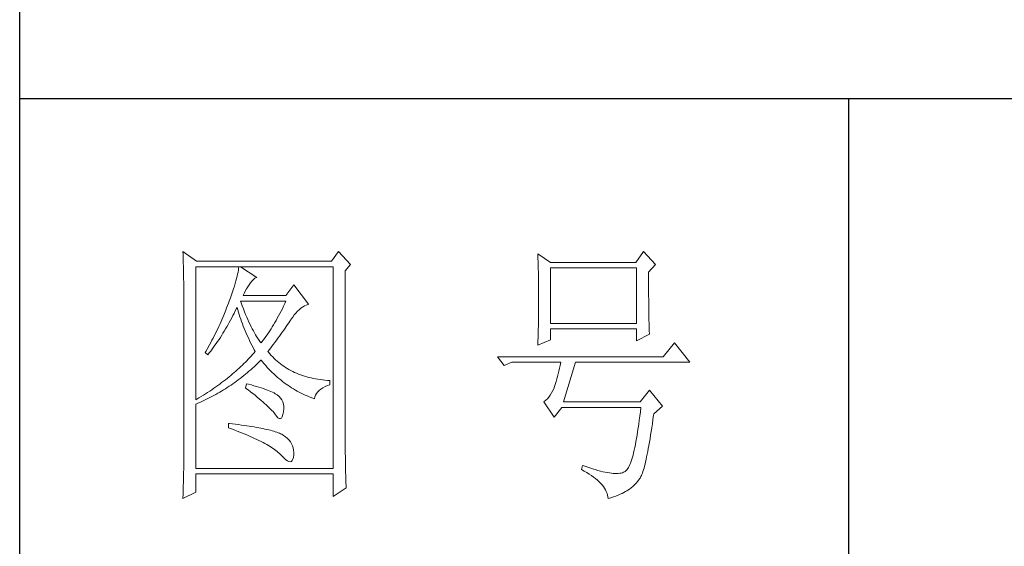
# Model space of a CAD drawing. Units: millimetres. Extents: x 18428 to 22528, y 20246 to 29420.
# Drawn here: x 22148 to 22326, y 27944 to 28039 of the extents above; entities that cross this region are included whole.
import ezdxf

# ---------------------------------------------------------------- set-up
doc = ezdxf.new("R2010")
doc.units = ezdxf.units.MM
doc.layers.add('轮廓线', color=7, linetype='Continuous', lineweight=25)

# ---------------------------------------------------------------- blocks, each defined once
blk = doc.blocks.new('文字')
blk.add_line((3870.01, 1474.62), (3870.01, 1173.87))
at = {"layer": '轮廓线', "color": 7, "lineweight": 0}
for p, q in [((3749.57, 1446.95), (3749.6, 1446.42)), ((3752.06, 1445.2), (3749.57, 1446.95)), ((3777.72, 1446.95), (3776.47, 1445.2)), ((3779.89, 1444.62), (3777.72, 1446.95)), ((3832.91, 1446.95), (3831.51, 1445.01)), ((3835.09, 1444.62), (3832.91, 1446.95)), ((3749.6, 1446.42), (3749.62, 1445.9)), ((3749.62, 1445.9), (3749.63, 1445.38)), ((3749.63, 1445.38), (3749.65, 1444.87)), ((3776.47, 1445.2), (3752.06, 1445.2)), ((3813.79, 1446.56), (3813.81, 1446.1)), ((3816.12, 1445.01), (3813.79, 1446.56)), ((3813.81, 1446.1), (3813.82, 1445.64)), ((3813.82, 1445.64), (3813.84, 1445.17)), ((3813.84, 1445.17), (3813.85, 1444.7)), ((3831.51, 1445.01), (3816.12, 1445.01)), ((3749.65, 1444.87), (3749.66, 1444.36)), ((3749.66, 1444.36), (3749.67, 1443.87)), ((3749.67, 1443.87), (3749.68, 1443.38)), ((3749.68, 1443.38), (3749.7, 1442.89)), ((3751.91, 1420.12), (3751.91, 1444.23)), ((3751.91, 1444.23), (3776.78, 1444.23)), ((3759.55, 1443.25), (3759.48, 1442.89)), ((3759.61, 1443.6), (3759.55, 1443.25)), ((3759.65, 1443.93), (3759.61, 1443.6)), ((3759.68, 1444.23), (3759.65, 1443.93)), ((3762.95, 1442.29), (3759.99, 1444.23)), ((3776.78, 1444.23), (3776.78, 1407.68)), ((3778.96, 1443.45), (3779.89, 1444.62)), ((3778.96, 1410.91), (3778.96, 1443.45)), ((3813.85, 1444.7), (3813.87, 1444.23)), ((3813.87, 1444.23), (3813.88, 1443.75)), ((3813.88, 1443.75), (3813.89, 1443.28)), ((3813.89, 1443.28), (3813.9, 1442.8)), ((3816.12, 1433.93), (3816.12, 1444.04)), ((3816.12, 1444.04), (3831.67, 1444.04)), ((3831.67, 1444.04), (3831.67, 1433.93)), ((3833.84, 1443.26), (3835.09, 1444.62)), ((3833.84, 1443), (3833.84, 1443.26)), ((3749.7, 1442.89), (3749.71, 1442.42)), ((3749.71, 1442.42), (3749.71, 1441.95)), ((3749.71, 1441.95), (3749.72, 1441.48)), ((3749.72, 1441.48), (3749.72, 1441.02)), ((3759.18, 1441.65), (3759.05, 1441.19)), ((3759.29, 1442.08), (3759.18, 1441.65)), ((3759.39, 1442.5), (3759.29, 1442.08)), ((3759.48, 1442.89), (3759.39, 1442.5)), ((3761.7, 1441.12), (3762, 1441.54)), ((3762, 1441.54), (3762.3, 1441.87)), ((3762.3, 1441.87), (3762.6, 1442.12)), ((3762.6, 1442.12), (3762.9, 1442.27)), ((3762.9, 1442.27), (3762.95, 1442.29)), ((3813.9, 1442.8), (3813.91, 1442.31)), ((3813.91, 1442.31), (3813.92, 1441.83)), ((3813.92, 1441.83), (3813.92, 1441.34)), ((3813.92, 1441.34), (3813.93, 1440.35)), ((3833.84, 1441.56), (3833.84, 1443)), ((3833.85, 1440.88), (3833.84, 1441.56)), ((3749.72, 1441.02), (3749.73, 1440.57)), ((3749.73, 1440.57), (3749.73, 1440.13)), ((3749.73, 1440.13), (3749.73, 1409.71)), ((3758.57, 1439.7), (3758.38, 1439.16)), ((3758.74, 1440.22), (3758.57, 1439.7)), ((3758.9, 1440.72), (3758.74, 1440.22)), ((3759.05, 1441.19), (3758.9, 1440.72)), ((3760.64, 1439.4), (3760.84, 1439.8)), ((3760.84, 1439.8), (3761.06, 1440.19)), ((3761.06, 1440.19), (3761.3, 1440.57)), ((3761.3, 1440.57), (3761.56, 1440.93)), ((3761.56, 1440.93), (3761.7, 1441.12)), ((3769.63, 1440.92), (3768.23, 1438.98)), ((3772.28, 1437.42), (3769.63, 1440.92)), ((3813.93, 1440.35), (3813.94, 1439.36)), ((3833.85, 1440.22), (3833.85, 1440.88)), ((3833.85, 1439.58), (3833.85, 1440.22)), ((3833.85, 1438.96), (3833.85, 1439.58)), ((3757.96, 1438), (3757.82, 1437.62)), ((3758.18, 1438.59), (3757.96, 1438)), ((3758.38, 1439.16), (3758.18, 1438.59)), ((3760.12, 1437.67), (3759.99, 1438.01)), ((3759.99, 1438.01), (3768.23, 1438.01)), ((3760.46, 1438.98), (3760.64, 1439.4)), ((3768.23, 1438.98), (3760.46, 1438.98)), ((3768.23, 1438.01), (3768.01, 1437.54)), ((3813.94, 1439.36), (3813.94, 1437.37)), ((3833.86, 1438.37), (3833.85, 1438.96)), ((3833.86, 1437.8), (3833.86, 1438.37)), ((3833.87, 1437.25), (3833.86, 1437.8)), ((3757.32, 1436.33), (3756.98, 1435.47)), ((3757.49, 1436.76), (3757.32, 1436.33)), ((3757.65, 1437.19), (3757.49, 1436.76)), ((3757.82, 1437.62), (3757.65, 1437.19)), ((3758.85, 1435.78), (3759.06, 1436.21)), ((3759.06, 1436.21), (3759.27, 1436.63)), ((3759.27, 1436.63), (3759.37, 1436.84)), ((3759.37, 1436.84), (3759.49, 1436.42)), ((3759.49, 1436.42), (3759.62, 1436.01)), ((3759.62, 1436.01), (3759.75, 1435.59)), ((3760.32, 1437.12), (3760.12, 1437.67)), ((3760.52, 1436.59), (3760.32, 1437.12)), ((3760.72, 1436.08), (3760.52, 1436.59)), ((3760.92, 1435.59), (3760.72, 1436.08)), ((3767.34, 1436.18), (3767.12, 1435.75)), ((3767.57, 1436.62), (3767.34, 1436.18)), ((3767.79, 1437.08), (3767.57, 1436.62)), ((3768.01, 1437.54), (3767.79, 1437.08)), ((3770.02, 1435.83), (3770.32, 1436.15)), ((3770.32, 1436.15), (3770.62, 1436.43)), ((3770.62, 1436.43), (3770.93, 1436.69)), ((3770.93, 1436.69), (3771.24, 1436.92)), ((3771.24, 1436.92), (3771.57, 1437.11)), ((3771.57, 1437.11), (3771.89, 1437.27)), ((3771.89, 1437.27), (3772.23, 1437.41)), ((3772.23, 1437.41), (3772.28, 1437.42)), ((3813.94, 1437.37), (3813.93, 1436.36)), ((3813.93, 1436.36), (3813.93, 1435.86)), ((3833.87, 1436.72), (3833.87, 1437.25)), ((3833.88, 1436.22), (3833.87, 1436.72)), ((3833.89, 1435.75), (3833.88, 1436.22)), ((3756.44, 1434.21), (3756.25, 1433.79)), ((3756.62, 1434.63), (3756.44, 1434.21)), ((3756.98, 1435.47), (3756.62, 1434.63)), ((3757.97, 1434.14), (3758.2, 1434.54)), ((3758.2, 1434.54), (3758.42, 1434.95)), ((3758.42, 1434.95), (3758.63, 1435.36)), ((3758.63, 1435.36), (3758.85, 1435.78)), ((3759.75, 1435.59), (3759.89, 1435.16)), ((3759.89, 1435.16), (3760.03, 1434.74)), ((3760.03, 1434.74), (3760.19, 1434.32)), ((3760.19, 1434.32), (3760.34, 1433.89)), ((3761.12, 1435.11), (3760.92, 1435.59)), ((3761.32, 1434.65), (3761.12, 1435.11)), ((3761.52, 1434.2), (3761.32, 1434.65)), ((3761.72, 1433.77), (3761.52, 1434.2)), ((3766.44, 1434.5), (3766.21, 1434.1)), ((3766.66, 1434.91), (3766.44, 1434.5)), ((3766.89, 1435.32), (3766.66, 1434.91)), ((3767.12, 1435.75), (3766.89, 1435.32)), ((3768.72, 1434.04), (3768.92, 1434.34)), ((3768.92, 1434.34), (3769.12, 1434.63)), ((3769.12, 1434.63), (3769.16, 1434.7)), ((3769.16, 1434.7), (3769.44, 1435.11)), ((3769.44, 1435.11), (3769.73, 1435.49)), ((3769.73, 1435.49), (3770.02, 1435.83)), ((3813.91, 1434.39), (3813.9, 1433.9)), ((3813.92, 1434.87), (3813.91, 1434.39)), ((3813.93, 1435.37), (3813.92, 1434.87)), ((3813.93, 1435.86), (3813.93, 1435.37)), ((3833.89, 1435.29), (3833.89, 1435.75)), ((3833.9, 1434.86), (3833.89, 1435.29)), ((3833.91, 1434.44), (3833.9, 1434.86)), ((3833.92, 1434.06), (3833.91, 1434.44)), ((3755.67, 1432.54), (3755.47, 1432.13)), ((3755.87, 1432.95), (3755.67, 1432.54)), ((3756.06, 1433.37), (3755.87, 1432.95)), ((3756.25, 1433.79), (3756.06, 1433.37)), ((3756.83, 1432.18), (3757.06, 1432.56)), ((3757.06, 1432.56), (3757.29, 1432.95)), ((3757.29, 1432.95), (3757.52, 1433.34)), ((3757.52, 1433.34), (3757.75, 1433.74)), ((3757.75, 1433.74), (3757.97, 1434.14)), ((3760.34, 1433.89), (3760.5, 1433.47)), ((3760.5, 1433.47), (3760.68, 1433.04)), ((3760.68, 1433.04), (3760.85, 1432.61)), ((3760.85, 1432.61), (3761.03, 1432.18)), ((3761.92, 1433.36), (3761.72, 1433.77)), ((3762.12, 1432.97), (3761.92, 1433.36)), ((3762.32, 1432.59), (3762.12, 1432.97)), ((3762.52, 1432.23), (3762.32, 1432.59)), ((3765.28, 1432.6), (3765.05, 1432.25)), ((3765.52, 1432.96), (3765.28, 1432.6)), ((3765.75, 1433.33), (3765.52, 1432.96)), ((3765.98, 1433.71), (3765.75, 1433.33)), ((3766.21, 1434.1), (3765.98, 1433.71)), ((3767.56, 1432.39), (3767.81, 1432.74)), ((3767.81, 1432.74), (3768.05, 1433.08)), ((3768.05, 1433.08), (3768.28, 1433.41)), ((3768.28, 1433.41), (3768.5, 1433.73)), ((3768.5, 1433.73), (3768.72, 1434.04)), ((3813.87, 1432.48), (3813.86, 1432.01)), ((3813.88, 1432.95), (3813.87, 1432.48)), ((3813.89, 1433.42), (3813.88, 1432.95)), ((3813.9, 1433.9), (3813.89, 1433.42)), ((3831.67, 1433.93), (3816.12, 1433.93)), ((3816.12, 1431.01), (3816.12, 1432.95)), ((3816.12, 1432.95), (3831.67, 1432.95)), ((3831.67, 1432.95), (3831.67, 1430.82)), ((3833.93, 1433.69), (3833.92, 1434.06)), ((3833.94, 1433.35), (3833.93, 1433.69)), ((3833.95, 1433.03), (3833.94, 1433.35)), ((3833.96, 1432.73), (3833.95, 1433.03)), ((3833.97, 1432.46), (3833.96, 1432.73)), ((3833.99, 1432.21), (3833.97, 1432.46)), ((3754.84, 1430.9), (3754.63, 1430.49)), ((3755.05, 1431.3), (3754.84, 1430.9)), ((3755.26, 1431.72), (3755.05, 1431.3)), ((3755.47, 1432.13), (3755.26, 1431.72)), ((3755.62, 1430.34), (3755.86, 1430.7)), ((3755.86, 1430.7), (3756.11, 1431.06)), ((3756.11, 1431.06), (3756.35, 1431.43)), ((3756.35, 1431.43), (3756.59, 1431.8)), ((3756.59, 1431.8), (3756.83, 1432.18)), ((3761.03, 1432.18), (3761.22, 1431.75)), ((3761.22, 1431.75), (3761.42, 1431.32)), ((3761.42, 1431.32), (3761.62, 1430.89)), ((3761.62, 1430.89), (3761.83, 1430.45)), ((3762.72, 1431.89), (3762.52, 1432.23)), ((3762.92, 1431.56), (3762.72, 1431.89)), ((3763.12, 1431.25), (3762.92, 1431.56)), ((3763.32, 1430.96), (3763.12, 1431.25)), ((3763.52, 1430.68), (3763.32, 1430.96)), ((3763.72, 1430.43), (3763.52, 1430.68)), ((3763.88, 1430.62), (3763.72, 1430.43)), ((3764.11, 1430.93), (3763.88, 1430.62)), ((3764.35, 1431.25), (3764.11, 1430.93)), ((3764.59, 1431.57), (3764.35, 1431.25)), ((3764.82, 1431.91), (3764.59, 1431.57)), ((3765.05, 1432.25), (3764.82, 1431.91)), ((3766.2, 1430.52), (3766.49, 1430.92)), ((3766.49, 1430.92), (3766.77, 1431.3)), ((3766.77, 1431.3), (3767.04, 1431.67)), ((3767.04, 1431.67), (3767.31, 1432.04)), ((3767.31, 1432.04), (3767.56, 1432.39)), ((3813.79, 1430.04), (3816.12, 1431.01)), ((3813.81, 1430.63), (3813.79, 1430.18)), ((3813.84, 1431.54), (3813.81, 1430.63)), ((3813.86, 1432.01), (3813.84, 1431.54)), ((3831.67, 1430.82), (3834, 1431.98)), ((3834, 1431.98), (3833.99, 1432.21)), ((3753.74, 1428.89), (3753.62, 1428.68)), ((3753.97, 1429.28), (3753.74, 1428.89)), ((3754.41, 1430.09), (3753.97, 1429.28)), ((3754.34, 1428.62), (3754.61, 1428.95)), ((3754.63, 1430.49), (3754.41, 1430.09)), ((3754.61, 1428.95), (3754.86, 1429.29)), ((3754.86, 1429.29), (3755.12, 1429.64)), ((3755.12, 1429.64), (3755.37, 1429.99)), ((3755.37, 1429.99), (3755.62, 1430.34)), ((3761.83, 1430.45), (3762.04, 1430.02)), ((3762.04, 1430.02), (3762.26, 1429.58)), ((3762.26, 1429.58), (3762.49, 1429.15)), ((3762.63, 1428.87), (3762.4, 1428.59)), ((3762.49, 1429.15), (3762.63, 1428.87)), ((3764.97, 1428.87), (3765.29, 1429.3)), ((3765.07, 1428.75), (3764.97, 1428.87)), ((3765.29, 1429.3), (3765.6, 1429.71)), ((3765.6, 1429.71), (3765.91, 1430.12)), ((3765.91, 1430.12), (3766.2, 1430.52)), ((3813.79, 1430.18), (3813.79, 1430.04)), ((3838.51, 1430.43), (3836.49, 1427.9)), ((3841.31, 1426.93), (3838.51, 1430.43)), ((3753.62, 1428.68), (3754.08, 1428.29)), ((3754.08, 1428.29), (3754.34, 1428.62)), ((3761.14, 1427.21), (3760.88, 1426.94)), ((3761.41, 1427.49), (3761.14, 1427.21)), ((3761.66, 1427.76), (3761.41, 1427.49)), ((3761.91, 1428.04), (3761.66, 1427.76)), ((3762.16, 1428.31), (3761.91, 1428.04)), ((3762.4, 1428.59), (3762.16, 1428.31)), ((3763.39, 1426.99), (3763.69, 1427.29)), ((3763.69, 1427.29), (3763.72, 1427.32)), ((3763.72, 1427.32), (3764, 1426.98)), ((3765.31, 1428.46), (3765.07, 1428.75)), ((3765.56, 1428.17), (3765.31, 1428.46)), ((3765.82, 1427.9), (3765.56, 1428.17)), ((3766.09, 1427.63), (3765.82, 1427.9)), ((3766.36, 1427.37), (3766.09, 1427.63)), ((3766.64, 1427.12), (3766.36, 1427.37)), ((3766.93, 1426.88), (3766.64, 1427.12)), ((3836.49, 1427.9), (3806.48, 1427.9)), ((3806.48, 1427.9), (3807.72, 1426.34)), ((3759.17, 1425.33), (3758.86, 1425.06)), ((3759.46, 1425.59), (3759.17, 1425.33)), ((3759.76, 1425.86), (3759.46, 1425.59)), ((3760.04, 1426.13), (3759.76, 1425.86)), ((3760.33, 1426.4), (3760.04, 1426.13)), ((3760.61, 1426.67), (3760.33, 1426.4)), ((3760.88, 1426.94), (3760.61, 1426.67)), ((3761.22, 1425.03), (3761.53, 1425.3)), ((3761.53, 1425.3), (3761.85, 1425.57)), ((3761.85, 1425.57), (3762.16, 1425.84)), ((3762.16, 1425.84), (3762.47, 1426.12)), ((3762.47, 1426.12), (3762.78, 1426.41)), ((3762.78, 1426.41), (3763.09, 1426.7)), ((3763.09, 1426.7), (3763.39, 1426.99)), ((3764, 1426.98), (3764.28, 1426.64)), ((3764.28, 1426.64), (3764.56, 1426.32)), ((3764.56, 1426.32), (3764.85, 1426)), ((3764.85, 1426), (3765.14, 1425.69)), ((3765.14, 1425.69), (3765.43, 1425.39)), ((3765.43, 1425.39), (3765.73, 1425.09)), ((3767.21, 1426.65), (3766.93, 1426.88)), ((3767.51, 1426.42), (3767.21, 1426.65)), ((3767.82, 1426.21), (3767.51, 1426.42)), ((3768.13, 1426), (3767.82, 1426.21)), ((3768.45, 1425.8), (3768.13, 1426)), ((3768.77, 1425.61), (3768.45, 1425.8)), ((3769.1, 1425.43), (3768.77, 1425.61)), ((3769.44, 1425.26), (3769.1, 1425.43)), ((3807.72, 1426.34), (3809.12, 1426.93)), ((3809.12, 1426.93), (3817.98, 1426.93)), ((3817.62, 1425.31), (3817.5, 1424.82)), ((3817.74, 1425.83), (3817.62, 1425.31)), ((3817.86, 1426.36), (3817.74, 1425.83)), ((3817.98, 1426.93), (3817.86, 1426.36)), ((3818.45, 1419.73), (3820.63, 1426.93)), ((3820.63, 1426.93), (3841.31, 1426.93)), ((3757.26, 1423.75), (3756.92, 1423.49)), ((3757.59, 1424.01), (3757.26, 1423.75)), ((3757.92, 1424.27), (3757.59, 1424.01)), ((3758.24, 1424.54), (3757.92, 1424.27)), ((3758.55, 1424.8), (3758.24, 1424.54)), ((3758.86, 1425.06), (3758.55, 1424.8)), ((3758.95, 1423.27), (3759.28, 1423.5)), ((3759.28, 1423.5), (3759.6, 1423.75)), ((3759.6, 1423.75), (3759.93, 1424)), ((3759.93, 1424), (3760.26, 1424.25)), ((3760.26, 1424.25), (3760.58, 1424.5)), ((3760.58, 1424.5), (3760.9, 1424.76)), ((3760.9, 1424.76), (3761.22, 1425.03)), ((3765.73, 1425.09), (3766.03, 1424.8)), ((3766.03, 1424.8), (3766.34, 1424.52)), ((3766.34, 1424.52), (3766.64, 1424.24)), ((3766.64, 1424.24), (3766.96, 1423.98)), ((3766.96, 1423.98), (3767.27, 1423.72)), ((3767.27, 1423.72), (3767.59, 1423.46)), ((3769.78, 1425.09), (3769.44, 1425.26)), ((3770.13, 1424.94), (3769.78, 1425.09)), ((3770.49, 1424.79), (3770.13, 1424.94)), ((3770.85, 1424.65), (3770.49, 1424.79)), ((3771.22, 1424.52), (3770.85, 1424.65)), ((3771.6, 1424.4), (3771.22, 1424.52)), ((3771.98, 1424.29), (3771.6, 1424.4)), ((3772.37, 1424.18), (3771.98, 1424.29)), ((3772.76, 1424.08), (3772.37, 1424.18)), ((3773.16, 1424), (3772.76, 1424.08)), ((3773.57, 1423.92), (3773.16, 1424)), ((3773.99, 1423.85), (3773.57, 1423.92)), ((3774.41, 1423.78), (3773.99, 1423.85)), ((3774.84, 1423.73), (3774.41, 1423.78)), ((3775.27, 1423.69), (3774.84, 1423.73)), ((3775.71, 1423.65), (3775.27, 1423.69)), ((3776.16, 1423.62), (3775.71, 1423.65)), ((3776.16, 1422.84), (3776.16, 1423.62)), ((3817.25, 1423.9), (3817.13, 1423.47)), ((3817.38, 1424.34), (3817.25, 1423.9)), ((3817.5, 1424.82), (3817.38, 1424.34)), ((3754.8, 1421.96), (3754.43, 1421.71)), ((3755.17, 1422.22), (3754.8, 1421.96)), ((3755.53, 1422.47), (3755.17, 1422.22)), ((3755.88, 1422.72), (3755.53, 1422.47)), ((3756.24, 1422.98), (3755.88, 1422.72)), ((3756.58, 1423.23), (3756.24, 1422.98)), ((3756.57, 1421.71), (3756.92, 1421.92)), ((3756.92, 1423.49), (3756.58, 1423.23)), ((3756.92, 1421.92), (3757.26, 1422.13)), ((3757.26, 1422.13), (3757.6, 1422.35)), ((3757.6, 1422.35), (3757.94, 1422.57)), ((3757.94, 1422.57), (3758.28, 1422.8)), ((3758.28, 1422.8), (3758.61, 1423.03)), ((3758.61, 1423.03), (3758.95, 1423.27)), ((3761.08, 1423.04), (3760.93, 1422.26)), ((3760.93, 1422.26), (3761.38, 1421.92)), ((3761.46, 1422.94), (3761.08, 1423.04)), ((3761.38, 1421.92), (3761.82, 1421.58)), ((3761.96, 1422.81), (3761.46, 1422.94)), ((3762.44, 1422.68), (3761.96, 1422.81)), ((3762.89, 1422.54), (3762.44, 1422.68)), ((3763.33, 1422.41), (3762.89, 1422.54)), ((3763.75, 1422.28), (3763.33, 1422.41)), ((3764.14, 1422.15), (3763.75, 1422.28)), ((3764.52, 1422.02), (3764.14, 1422.15)), ((3764.87, 1421.89), (3764.52, 1422.02)), ((3765.2, 1421.75), (3764.87, 1421.89)), ((3765.5, 1421.62), (3765.2, 1421.75)), ((3767.59, 1423.46), (3767.91, 1423.22)), ((3767.91, 1423.22), (3768.24, 1422.98)), ((3768.24, 1422.98), (3768.57, 1422.75)), ((3768.57, 1422.75), (3768.9, 1422.52)), ((3768.9, 1422.52), (3769.24, 1422.3)), ((3769.24, 1422.3), (3769.58, 1422.09)), ((3769.58, 1422.09), (3769.92, 1421.89)), ((3769.92, 1421.89), (3770.27, 1421.69)), ((3773.97, 1421.57), (3774.24, 1421.84)), ((3774.24, 1421.84), (3774.54, 1422.08)), ((3774.54, 1422.08), (3774.9, 1422.31)), ((3774.9, 1422.31), (3775.3, 1422.51)), ((3775.3, 1422.51), (3775.74, 1422.7)), ((3775.74, 1422.7), (3776.16, 1422.84)), ((3816.52, 1421.8), (3816.29, 1421.37)), ((3816.74, 1422.26), (3816.52, 1421.8)), ((3816.76, 1422.33), (3816.74, 1422.26)), ((3816.89, 1422.69), (3816.76, 1422.33)), ((3817.01, 1423.07), (3816.89, 1422.69)), ((3817.13, 1423.47), (3817.01, 1423.07)), ((3834, 1421.87), (3832.29, 1419.73)), ((3836.33, 1418.95), (3834, 1421.87)), ((3752.08, 1420.22), (3751.91, 1420.12)), ((3752.48, 1420.47), (3752.08, 1420.22)), ((3752.88, 1420.71), (3752.48, 1420.47)), ((3753.28, 1420.96), (3752.88, 1420.71)), ((3753.02, 1419.83), (3753.74, 1420.17)), ((3753.66, 1421.21), (3753.28, 1420.96)), ((3754.05, 1421.46), (3753.66, 1421.21)), ((3753.74, 1420.17), (3754.46, 1420.53)), ((3754.43, 1421.71), (3754.05, 1421.46)), ((3754.46, 1420.53), (3754.82, 1420.72)), ((3754.82, 1420.72), (3755.18, 1420.9)), ((3755.18, 1420.9), (3755.53, 1421.1)), ((3755.53, 1421.1), (3755.88, 1421.3)), ((3755.88, 1421.3), (3756.23, 1421.5)), ((3756.23, 1421.5), (3756.57, 1421.71)), ((3761.82, 1421.58), (3762.23, 1421.26)), ((3762.23, 1421.26), (3762.63, 1420.94)), ((3762.63, 1420.94), (3763.02, 1420.63)), ((3763.02, 1420.63), (3763.38, 1420.33)), ((3763.38, 1420.33), (3763.73, 1420.03)), ((3763.73, 1420.03), (3764.06, 1419.75)), ((3765.79, 1421.49), (3765.5, 1421.62)), ((3766.06, 1421.36), (3765.79, 1421.49)), ((3766.3, 1421.22), (3766.06, 1421.36)), ((3766.52, 1421.09), (3766.3, 1421.22)), ((3766.66, 1421), (3766.52, 1421.09)), ((3766.99, 1420.74), (3766.66, 1421)), ((3767.26, 1420.44), (3766.99, 1420.74)), ((3767.47, 1420.12), (3767.26, 1420.44)), ((3767.64, 1419.76), (3767.47, 1420.12)), ((3770.27, 1421.69), (3770.62, 1421.5)), ((3770.62, 1421.5), (3770.97, 1421.32)), ((3770.97, 1421.32), (3771.33, 1421.15)), ((3771.33, 1421.15), (3771.69, 1420.98)), ((3771.69, 1420.98), (3772.06, 1420.82)), ((3772.06, 1420.82), (3772.43, 1420.67)), ((3772.43, 1420.67), (3772.8, 1420.52)), ((3772.8, 1420.52), (3773.18, 1420.38)), ((3773.18, 1420.38), (3773.36, 1420.31)), ((3773.36, 1420.31), (3773.45, 1420.66)), ((3773.45, 1420.66), (3773.58, 1420.99)), ((3773.58, 1420.99), (3773.75, 1421.29)), ((3773.75, 1421.29), (3773.97, 1421.57)), ((3815.25, 1420.04), (3814.96, 1419.8)), ((3815.53, 1420.32), (3815.25, 1420.04)), ((3815.79, 1420.63), (3815.53, 1420.32)), ((3816.05, 1420.99), (3815.79, 1420.63)), ((3816.29, 1421.37), (3816.05, 1420.99)), ((3751.91, 1419.34), (3752.28, 1419.5)), ((3751.91, 1407.68), (3751.91, 1419.34)), ((3752.28, 1419.5), (3752.65, 1419.66)), ((3752.65, 1419.66), (3753.02, 1419.83)), ((3764.06, 1419.75), (3764.37, 1419.47)), ((3764.37, 1419.47), (3764.67, 1419.2)), ((3764.67, 1419.2), (3764.95, 1418.94)), ((3764.95, 1418.94), (3765.21, 1418.69)), ((3765.21, 1418.69), (3765.45, 1418.45)), ((3765.45, 1418.45), (3765.67, 1418.21)), ((3765.67, 1418.21), (3765.88, 1417.98)), ((3767.75, 1419.36), (3767.64, 1419.76)), ((3767.81, 1418.93), (3767.75, 1419.36)), ((3767.77, 1417.98), (3767.81, 1418.47)), ((3767.81, 1418.47), (3767.81, 1418.93)), ((3814.96, 1419.8), (3814.88, 1419.73)), ((3814.88, 1419.73), (3816.74, 1417.01)), ((3816.74, 1417.01), (3818.14, 1418.76)), ((3818.14, 1418.76), (3832.44, 1418.76)), ((3832.29, 1419.73), (3818.45, 1419.73)), ((3832.44, 1418.76), (3832.35, 1417.96)), ((3834.78, 1417.59), (3836.33, 1418.95)), ((3765.88, 1417.98), (3766.07, 1417.76)), ((3766.07, 1417.76), (3766.21, 1417.59)), ((3766.21, 1417.59), (3766.5, 1417.18)), ((3766.5, 1417.18), (3766.77, 1416.89)), ((3766.77, 1416.89), (3767.01, 1416.74)), ((3767.01, 1416.74), (3767.22, 1416.72)), ((3767.22, 1416.72), (3767.4, 1416.83)), ((3767.4, 1416.83), (3767.55, 1417.07)), ((3767.55, 1417.07), (3767.67, 1417.44)), ((3767.67, 1417.44), (3767.76, 1417.94)), ((3767.76, 1417.94), (3767.77, 1417.98)), ((3832.16, 1416.44), (3832.06, 1415.73)), ((3832.25, 1417.19), (3832.16, 1416.44)), ((3832.35, 1417.96), (3832.25, 1417.19)), ((3834.52, 1415.8), (3834.63, 1416.55)), ((3834.63, 1416.55), (3834.74, 1417.33)), ((3834.74, 1417.33), (3834.78, 1417.59)), ((3757.82, 1415.84), (3757.82, 1415.06)), ((3758.03, 1415.82), (3757.82, 1415.84)), ((3757.82, 1415.06), (3758.35, 1414.87)), ((3758.58, 1415.76), (3758.03, 1415.82)), ((3758.35, 1414.87), (3758.88, 1414.67)), ((3759.12, 1415.69), (3758.58, 1415.76)), ((3758.88, 1414.67), (3759.39, 1414.47)), ((3759.64, 1415.63), (3759.12, 1415.69)), ((3760.15, 1415.56), (3759.64, 1415.63)), ((3760.64, 1415.5), (3760.15, 1415.56)), ((3761.12, 1415.43), (3760.64, 1415.5)), ((3761.58, 1415.36), (3761.12, 1415.43)), ((3762.03, 1415.29), (3761.58, 1415.36)), ((3762.47, 1415.21), (3762.03, 1415.29)), ((3762.89, 1415.14), (3762.47, 1415.21)), ((3763.29, 1415.07), (3762.89, 1415.14)), ((3763.69, 1414.99), (3763.29, 1415.07)), ((3764.06, 1414.91), (3763.69, 1414.99)), ((3764.42, 1414.84), (3764.06, 1414.91)), ((3764.77, 1414.76), (3764.42, 1414.84)), ((3765.11, 1414.68), (3764.77, 1414.76)), ((3765.42, 1414.6), (3765.11, 1414.68)), ((3765.73, 1414.51), (3765.42, 1414.6)), ((3831.96, 1415.04), (3831.86, 1414.38)), ((3832.06, 1415.73), (3831.96, 1415.04)), ((3834.31, 1414.39), (3834.41, 1415.08)), ((3834.41, 1415.08), (3834.52, 1415.8)), ((3759.39, 1414.47), (3759.88, 1414.28)), ((3759.88, 1414.28), (3760.37, 1414.08)), ((3760.37, 1414.08), (3760.83, 1413.89)), ((3760.83, 1413.89), (3761.29, 1413.7)), ((3761.29, 1413.7), (3761.73, 1413.51)), ((3761.73, 1413.51), (3762.15, 1413.32)), ((3762.15, 1413.32), (3762.56, 1413.13)), ((3762.56, 1413.13), (3762.96, 1412.94)), ((3762.96, 1412.94), (3763.34, 1412.75)), ((3766.02, 1414.43), (3765.73, 1414.51)), ((3766.29, 1414.34), (3766.02, 1414.43)), ((3766.56, 1414.26), (3766.29, 1414.34)), ((3766.8, 1414.17), (3766.56, 1414.26)), ((3767.04, 1414.08), (3766.8, 1414.17)), ((3767.25, 1413.99), (3767.04, 1414.08)), ((3767.46, 1413.9), (3767.25, 1413.99)), ((3767.8, 1413.68), (3767.46, 1413.9)), ((3768.17, 1413.41), (3767.8, 1413.68)), ((3768.51, 1413.12), (3768.17, 1413.41)), ((3768.79, 1412.82), (3768.51, 1413.12)), ((3769.04, 1412.49), (3768.79, 1412.82)), ((3831.66, 1413.15), (3831.56, 1412.58)), ((3831.76, 1413.75), (3831.66, 1413.15)), ((3831.86, 1414.38), (3831.76, 1413.75)), ((3833.99, 1412.46), (3834.1, 1413.07)), ((3834.1, 1413.07), (3834.2, 1413.72)), ((3834.2, 1413.72), (3834.31, 1414.39)), ((3763.34, 1412.75), (3763.71, 1412.57)), ((3763.71, 1412.57), (3764.07, 1412.38)), ((3764.07, 1412.38), (3764.41, 1412.2)), ((3764.41, 1412.2), (3764.74, 1412.02)), ((3764.74, 1412.02), (3765.05, 1411.83)), ((3765.05, 1411.83), (3765.34, 1411.65)), ((3765.34, 1411.65), (3765.63, 1411.47)), ((3765.63, 1411.47), (3765.9, 1411.29)), ((3765.9, 1411.29), (3766.16, 1411.12)), ((3766.16, 1411.12), (3766.4, 1410.94)), ((3769.25, 1412.15), (3769.04, 1412.49)), ((3769.41, 1411.8), (3769.25, 1412.15)), ((3769.53, 1411.42), (3769.41, 1411.8)), ((3769.6, 1411.03), (3769.53, 1411.42)), ((3769.64, 1410.63), (3769.6, 1411.03)), ((3831.34, 1411.51), (3831.24, 1411.02)), ((3831.45, 1412.03), (3831.34, 1411.51)), ((3831.56, 1412.58), (3831.45, 1412.03)), ((3833.69, 1410.77), (3833.79, 1411.31)), ((3833.79, 1411.31), (3833.89, 1411.87)), ((3833.89, 1411.87), (3833.99, 1412.46)), ((3749.73, 1409.71), (3749.72, 1408.73)), ((3766.4, 1410.94), (3766.62, 1410.76)), ((3766.62, 1410.76), (3766.84, 1410.59)), ((3766.84, 1410.59), (3767.04, 1410.42)), ((3767.04, 1410.42), (3767.22, 1410.24)), ((3767.22, 1410.24), (3767.4, 1410.07)), ((3767.4, 1410.07), (3767.46, 1410.01)), ((3767.46, 1410.01), (3767.83, 1409.6)), ((3767.83, 1409.6), (3768.18, 1409.28)), ((3768.18, 1409.28), (3768.49, 1409.05)), ((3769.36, 1409.11), (3769.48, 1409.36)), ((3769.48, 1409.36), (3769.58, 1409.7)), ((3769.58, 1409.7), (3769.63, 1410.14)), ((3769.63, 1410.21), (3769.64, 1410.63)), ((3769.63, 1410.14), (3769.63, 1410.21)), ((3778.96, 1410.38), (3778.96, 1410.91)), ((3778.97, 1409.86), (3778.96, 1410.38)), ((3778.97, 1409.35), (3778.97, 1409.86)), ((3778.98, 1408.84), (3778.97, 1409.35)), ((3830.79, 1409.35), (3830.67, 1409)), ((3830.9, 1409.73), (3830.79, 1409.35)), ((3831.02, 1410.13), (3830.9, 1409.73)), ((3831.13, 1410.56), (3831.02, 1410.13)), ((3831.24, 1411.02), (3831.13, 1410.56)), ((3833.29, 1408.89), (3833.39, 1409.32)), ((3833.39, 1409.32), (3833.49, 1409.78)), ((3833.49, 1409.78), (3833.59, 1410.26)), ((3833.59, 1410.26), (3833.69, 1410.77)), ((3749.72, 1407.75), (3749.7, 1406.77)), ((3749.72, 1408.73), (3749.72, 1408.24)), ((3749.72, 1408.24), (3749.72, 1407.75)), ((3776.78, 1407.68), (3751.91, 1407.68)), ((3768.49, 1409.05), (3768.76, 1408.93)), ((3768.76, 1408.93), (3769, 1408.89)), ((3769, 1408.89), (3769.2, 1408.95)), ((3769.2, 1408.95), (3769.36, 1409.11)), ((3778.98, 1408.34), (3778.98, 1408.84)), ((3778.99, 1407.85), (3778.98, 1408.34)), ((3779, 1407.36), (3778.99, 1407.85)), ((3821.87, 1408.26), (3821.72, 1407.48)), ((3821.72, 1407.48), (3822.21, 1407.22)), ((3822.13, 1408.17), (3821.87, 1408.26)), ((3822.67, 1407.97), (3822.13, 1408.17)), ((3823.2, 1407.79), (3822.67, 1407.97)), ((3823.7, 1407.62), (3823.2, 1407.79)), ((3824.19, 1407.48), (3823.7, 1407.62)), ((3824.66, 1407.34), (3824.19, 1407.48)), ((3829.96, 1407.51), (3829.84, 1407.36)), ((3830.08, 1407.69), (3829.96, 1407.51)), ((3830.2, 1407.89), (3830.08, 1407.69)), ((3830.32, 1408.13), (3830.2, 1407.89)), ((3830.44, 1408.39), (3830.32, 1408.13)), ((3830.56, 1408.68), (3830.44, 1408.39)), ((3830.67, 1409), (3830.56, 1408.68)), ((3832.91, 1407.44), (3833.01, 1407.76)), ((3833.01, 1407.76), (3833.1, 1408.11)), ((3833.1, 1408.11), (3833.2, 1408.49)), ((3833.2, 1408.49), (3833.29, 1408.89)), ((3749.68, 1405.81), (3749.67, 1405.33)), ((3749.7, 1406.77), (3749.68, 1405.81)), ((3751.91, 1403.4), (3751.91, 1406.71)), ((3751.91, 1406.71), (3776.78, 1406.71)), ((3776.78, 1406.71), (3776.78, 1402.62)), ((3779.01, 1406.89), (3779, 1407.36)), ((3779.03, 1406.42), (3779.01, 1406.89)), ((3779.04, 1405.95), (3779.03, 1406.42)), ((3779.06, 1405.5), (3779.04, 1405.95)), ((3822.21, 1407.22), (3822.67, 1406.96)), ((3822.67, 1406.96), (3823.1, 1406.69)), ((3823.1, 1406.69), (3823.51, 1406.42)), ((3823.51, 1406.42), (3823.9, 1406.14)), ((3823.9, 1406.14), (3824.26, 1405.86)), ((3824.26, 1405.86), (3824.59, 1405.58)), ((3825.12, 1407.22), (3824.66, 1407.34)), ((3825.55, 1407.11), (3825.12, 1407.22)), ((3825.96, 1407.02), (3825.55, 1407.11)), ((3826.36, 1406.95), (3825.96, 1407.02)), ((3826.74, 1406.89), (3826.36, 1406.95)), ((3827.1, 1406.84), (3826.74, 1406.89)), ((3827.44, 1406.81), (3827.1, 1406.84)), ((3827.76, 1406.79), (3827.44, 1406.81)), ((3828.06, 1406.79), (3827.76, 1406.79)), ((3828.35, 1406.8), (3828.06, 1406.79)), ((3828.61, 1406.83), (3828.35, 1406.8)), ((3828.86, 1406.87), (3828.61, 1406.83)), ((3829.09, 1406.93), (3828.86, 1406.87)), ((3829.3, 1407.01), (3829.09, 1406.93)), ((3829.49, 1407.09), (3829.3, 1407.01)), ((3829.59, 1407.14), (3829.49, 1407.09)), ((3829.71, 1407.24), (3829.59, 1407.14)), ((3829.84, 1407.36), (3829.71, 1407.24)), ((3831.91, 1405.41), (3832.2, 1405.81)), ((3832.2, 1405.81), (3832.29, 1405.93)), ((3832.29, 1405.93), (3832.37, 1406.06)), ((3832.37, 1406.06), (3832.46, 1406.23)), ((3832.46, 1406.23), (3832.55, 1406.42)), ((3832.55, 1406.42), (3832.64, 1406.63)), ((3832.64, 1406.63), (3832.73, 1406.87)), ((3832.73, 1406.87), (3832.82, 1407.14)), ((3832.82, 1407.14), (3832.91, 1407.44)), ((3749.65, 1404.37), (3749.62, 1403.42)), ((3749.67, 1405.33), (3749.65, 1404.37)), ((3776.78, 1402.62), (3779.12, 1404.18)), ((3779.08, 1405.05), (3779.06, 1405.5)), ((3779.09, 1404.61), (3779.08, 1405.05)), ((3779.12, 1404.18), (3779.09, 1404.61)), ((3824.59, 1405.58), (3824.9, 1405.29)), ((3824.9, 1405.29), (3825.18, 1405)), ((3825.18, 1405), (3825.43, 1404.71)), ((3825.43, 1404.71), (3825.66, 1404.41)), ((3825.66, 1404.41), (3825.86, 1404.11)), ((3825.86, 1404.11), (3826.04, 1403.8)), ((3830.11, 1403.79), (3830.41, 1403.97)), ((3830.41, 1403.97), (3830.71, 1404.18)), ((3830.71, 1404.18), (3831.01, 1404.43)), ((3831.01, 1404.43), (3831.31, 1404.72)), ((3831.31, 1404.72), (3831.61, 1405.05)), ((3831.61, 1405.05), (3831.91, 1405.41)), ((3749.57, 1402.23), (3751.91, 1403.4)), ((3749.58, 1402.47), (3749.57, 1402.23)), ((3749.6, 1402.94), (3749.58, 1402.47)), ((3749.62, 1403.42), (3749.6, 1402.94)), ((3826.04, 1403.8), (3826.19, 1403.5)), ((3826.19, 1403.5), (3826.32, 1403.19)), ((3826.32, 1403.19), (3826.41, 1402.87)), ((3826.41, 1402.87), (3826.49, 1402.55)), ((3826.49, 1402.55), (3826.54, 1402.23)), ((3826.54, 1402.23), (3827.03, 1402.39)), ((3827.03, 1402.39), (3827.49, 1402.55)), ((3827.49, 1402.55), (3827.92, 1402.71)), ((3827.92, 1402.71), (3828.32, 1402.86)), ((3828.32, 1402.86), (3828.7, 1403.02)), ((3828.7, 1403.02), (3829.05, 1403.18)), ((3829.05, 1403.18), (3829.37, 1403.34)), ((3829.37, 1403.34), (3829.65, 1403.5)), ((3829.65, 1403.5), (3829.91, 1403.65)), ((3829.91, 1403.65), (3830.11, 1403.79))]:
    blk.add_line(p, q, dxfattribs=at)
blk = doc.blocks.new('mmmmmmmmmmmmmmmmmmmmmmmmmmmmmmmmm')
for p, q in [((14287.68, 5243.42), (14287.68, 8053.42)), ((14637.64, 6688.04), (14287.68, 6688.04))]:
    blk.add_line(p, q)
at = {"layer": '轮廓线', "color": 0, "linetype": 'ByBlock', "lineweight": 13}
blk.add_blockref('文字', (10567.64, 5213.42), dxfattribs=at)

msp = doc.modelspace()

# ---------------------------------------------------------------- block references
msp.add_blockref('mmmmmmmmmmmmmmmmmmmmmmmmmmmmmmmmm', (7860.18, 21336.5))

doc.saveas('drawing.dxf')
